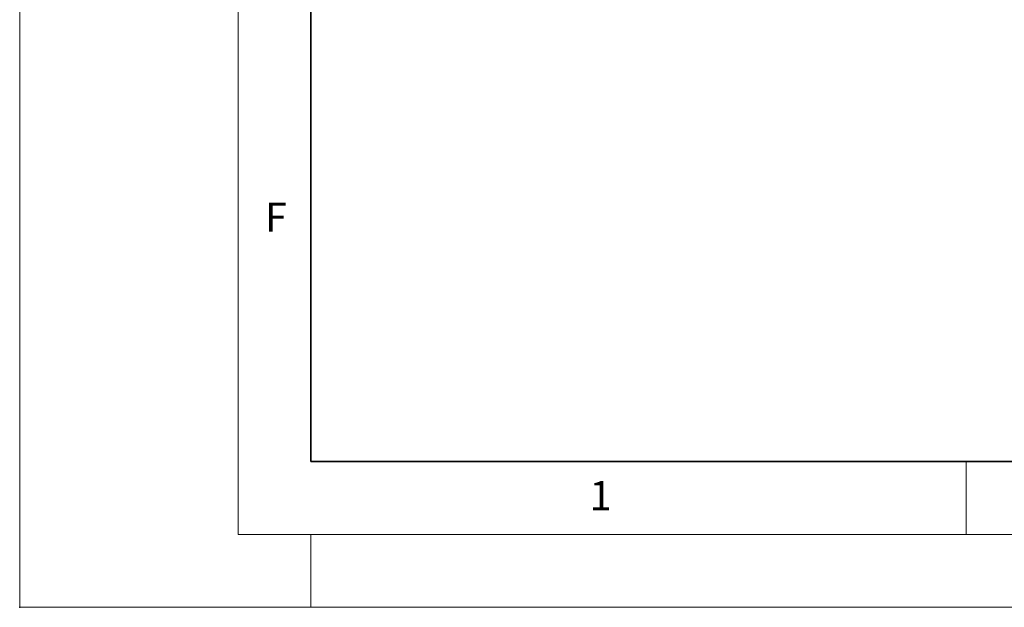
# Model space of a CAD drawing. Units: millimetres. Extents: x 0 to 420, y 0 to 297.
# Drawn here: x 0 to 68, y 0 to 40 of the extents above; entities that cross this region are included whole.
import ezdxf

# ---------------------------------------------------------------- set-up
doc = ezdxf.new("R2010")
doc.units = ezdxf.units.MM
doc.header["$PDSIZE"] = -1
doc.styles.add('SLDTEXTSTYLE0', font='TXT', dxfattribs={"width": 0.605})

msp = doc.modelspace()

# ---------------------------------------------------------------- linework, layer by layer
at = {"color": 7, "linetype": 'Continuous', "lineweight": 18}
for p, q in [((0, 0), (0, 297)), ((15, 292), (15, 5)), ((65, 10), (65, 5)), ((15, 5), (415, 5)), ((20, 5), (20, 0)), ((0, 0), (420, 0))]:
    msp.add_line(p, q, dxfattribs=at)
at = {"color": 7, "linetype": 'Continuous', "lineweight": 35}
for p, q in [((20, 287), (20, 10)), ((20, 10), (415, 10))]:
    msp.add_line(p, q, dxfattribs=at)
msp.add_point((0, 0))

# ---------------------------------------------------------------- texts
at = {"color": 7, "linetype": 'Continuous', "lineweight": 18, "char_height": 2, "attachment_point": 2, "style": 'SLDTEXTSTYLE0'}
for s, insert in [('F', (17.5937, 27.7733)), ('1', (39.9009, 8.6623))]:
    msp.add_mtext(s, dxfattribs=dict(at, insert=insert))

doc.saveas('drawing.dxf')
